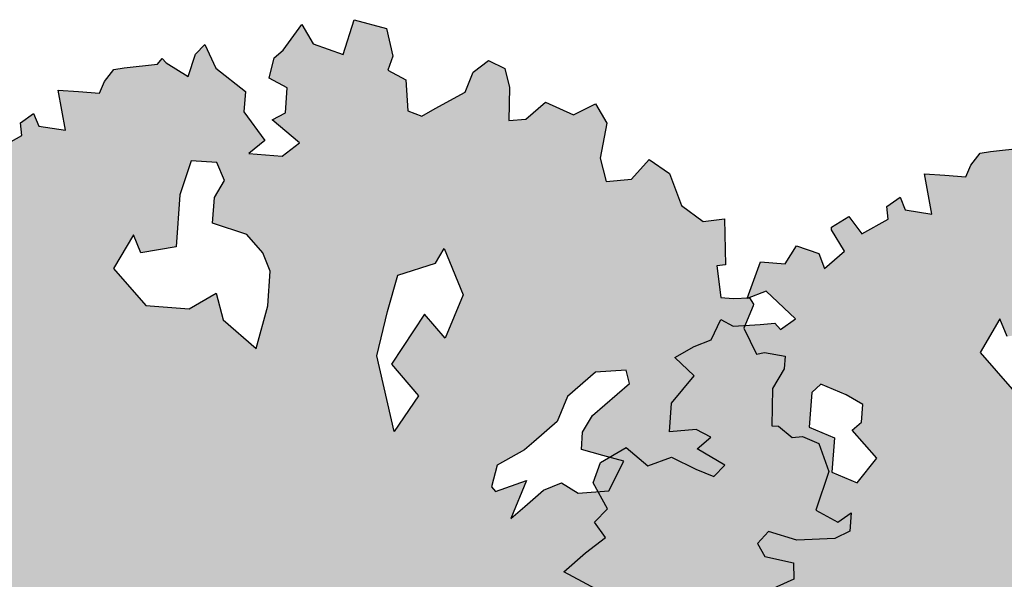
# Model space of a CAD drawing. Units: millimetres. Extents: x 546767 to 1094695, y 6583276 to 13167346.
# Drawn here: x 547433 to 547440, y 6583358 to 6583361 of the extents above; entities that cross this region are included whole.
import ezdxf

# ---------------------------------------------------------------- set-up
doc = ezdxf.new("R2010")
doc.units = ezdxf.units.MM
doc.header["$LTSCALE"] = 0.5
doc.layers.add('PListutavpuu', color=98, linetype='Continuous', lineweight=0)

# ---------------------------------------------------------------- blocks, each defined once
blk = doc.blocks.new('PUU')
at = {"layer": 'PListutavpuu'}
h = blk.add_hatch(color=62, dxfattribs=at)
h.dxf.hatch_style = 1
h.paths.add_polyline_path([(547089.8624, 6583736.1135), (547089.7233, 6583736.0959), (547089.5811, 6583736.2006), (547089.5015, 6583736.411), (547089.3702, 6583736.5031), (547089.2546, 6583736.3735), (547089.0881, 6583736.3578), (547089.0477, 6583736.5103), (547089.0917, 6583736.7395), (547089.0181, 6583736.8668), (547088.875, 6583736.7944), (547088.6919, 6583736.8783), (547088.5618, 6583736.7655), (547088.4509, 6583736.7577), (547088.4545, 6583736.974), (547088.424, 6583737.0983), (547088.3173, 6583737.1492), (547088.2174, 6583737.0736), (547088.1648, 6583736.9435), (547087.968, 6583736.8355), (547087.8818, 6583736.7865), (547087.7897, 6583736.8207), (547087.7765, 6583737.0224), (547087.6589, 6583737.0859), (547087.6931, 6583737.178), (547087.6508, 6583737.3582), (547087.4383, 6583737.4167), (547087.3669, 6583737.1895), (547087.171, 6583737.2586), (547087.0973, 6583737.3859), (547086.975, 6583737.2175), (547086.9162, 6583737.1665), (547086.8832, 6583737.035), (547087.0008, 6583736.9715), (547086.989, 6583736.807), (547086.9031, 6583736.7619), (547087.0814, 6583736.6114), (547086.9689, 6583736.5249), (547086.7494, 6583736.5406), (547086.8541, 6583736.6276), (547086.7178, 6583736.8145), (547086.7273, 6583736.9477), (547086.5333, 6583737.0994), (547086.4616, 6583737.2541), (547086.402, 6583737.1915), (547086.3522, 6583737.0454), (547086.2088, 6583737.1344), (547086.1833, 6583737.1638), (547086.1531, 6583737.1265), (547085.9348, 6583737.1027), (547085.867, 6583737.0918), (547085.8063, 6583737.0135), (547085.7732, 6583736.9371), (547085.6361, 6583736.9469), (547085.5028, 6583736.9564), (547085.551, 6583736.6931), (547085.3757, 6583736.7213), (547085.3421, 6583736.8025), (547085.2551, 6583736.7418), (547085.2649, 6583736.6584), (547085.0927, 6583736.5644), (547085.0062, 6583736.6769), (547084.8948, 6583736.6061), (547084.8937, 6583736.5904), (547084.9782, 6583736.4505), (547084.8481, 6583736.3377), (547084.8117, 6583736.4348), (547084.6655, 6583736.4846), (547084.5902, 6583736.3679), (547084.4295, 6583736.3794), (547084.3417, 6583736.1416), (547084.4671, 6583736.1877), (547084.6591, 6583736.0086), (547084.5595, 6583735.937), (547084.5231, 6583735.979), (547084.4279, 6583735.97), (547084.2498, 6583735.9591), (547084.1703, 6583736.0042), (547084.1057, 6583735.871), (547083.9962, 6583735.8276), (547083.8689, 6583735.754), (547083.9943, 6583735.6348), (547083.8476, 6583735.4563), (547083.8342, 6583735.2682), (547084.0086, 6583735.2833), (547084.1035, 6583735.2332), (547084.0153, 6583735.1568), (547084.1967, 6583735.0494), (547084.1245, 6583734.9758), (547084.0058, 6583735.0236), (547083.8459, 6583735.102), (547083.6922, 6583735.046), (547083.5512, 6583735.1664), (547083.3826, 6583735.0681), (547083.3336, 6583734.9338), (547083.428, 6583734.7656), (547083.3429, 6583734.6772), (547083.4146, 6583734.5776), (547083.2852, 6583734.4766), (547083.1425, 6583734.3529), (547083.4157, 6583734.2074), (547083.5411, 6583734.2536), (547083.6273, 6583734.3025), (547083.7276, 6583734.1615), (547083.8911, 6583734.1892), (547084.0352, 6583734.112), (547083.9459, 6583734.0199), (547083.809, 6583733.9785), (547083.6472, 6583734.0294), (547083.561, 6583733.9253), (547083.4818, 6583733.9743), (547083.2925, 6583733.972), (547083.1075, 6583733.8632), (547083.2441, 6583733.5148), (547083.2962, 6583733.4717), (547083.395, 6583733.5316), (547083.3743, 6583733.6276), (547083.4801, 6583733.5649), (547083.4667, 6583733.3769), (547083.5995, 6583733.2927), (547083.6411, 6583733.3368), (547083.6627, 6583733.2526), (547083.5995, 6583733.2927), (547083.509, 6583733.1966), (547083.3808, 6583733.1113), (547083.4113, 6583732.9871), (547083.2839, 6583732.9135), (547083.2596, 6583732.7931), (547083.336, 6583732.705), (547083.4133, 6583732.8491), (547083.5779, 6583732.8373), (547083.5821, 6583732.7307), (547083.4555, 6583732.6689), (547083.5331, 6583732.5964), (547083.401, 6583732.4562), (547083.303, 6583732.4081), (547083.3397, 6583732.2047), (547083.4393, 6583732.2212), (547083.4306, 6583732.3202), (547083.6168, 6583732.2242), (547083.5885, 6583732.0491), (547083.518, 6583731.999), (547083.574, 6583731.8453), (547083.6748, 6583731.9327), (547083.8492, 6583731.8926), (547083.721, 6583731.8073), (547083.7722, 6583731.7524), (547083.7644, 6583731.6428), (547083.7577, 6583731.5487), (547083.8545, 6583731.5812), (547083.936, 6583731.5636), (547083.8685, 6583731.3912), (547083.9332, 6583731.359), (547084.0606, 6583731.4326), (547084.1359, 6583731.3288), (547084.3122, 6583731.5367), (547084.366, 6583731.6825), (547084.5129, 6583731.6444), (547084.5121, 6583731.4673), (547084.3142, 6583731.3436), (547084.2185, 6583731.1614), (547084.3498, 6583731.0694), (547084.2462, 6583730.998), (547084.3061, 6583730.8441), (547084.3892, 6583730.9051), (547084.5166, 6583730.7582), (547084.5345, 6583730.6231), (547084.7548, 6583730.6743), (547084.6342, 6583730.8601), (547084.8301, 6583730.9563), (547085.0317, 6583731.1309), (547084.9443, 6583731.2317), (547085.1109, 6583731.3025), (547085.2148, 6583731.2124), (547085.2861, 6583731.4396), (547085.4673, 6583731.4936), (547085.3469, 6583731.3526), (547085.3225, 6583731.1771), (547085.2375, 6583730.9784), (547085.079, 6583730.8559), (547084.99, 6583730.7126), (547085.0947, 6583730.6894), (547085.1605, 6583730.6177), (547085.0804, 6583730.4896), (547085.0992, 6583730.3662), (547085.062, 6583730.231), (547085.1278, 6583730.1594), (547085.2873, 6583730.1322), (547085.2403, 6583730.2458), (547085.3528, 6583730.2772), (547085.4477, 6583730.4476), (547085.6232, 6583730.4784), (547085.686, 6583730.3636), (547085.5832, 6583730.304), (547085.6762, 6583730.2265), (547085.6518, 6583730.1062), (547085.6569, 6583729.9562), (547085.7747, 6583729.8966), (547085.9598, 6583730.0055), (547085.8825, 6583730.1279), (547085.8665, 6583730.0791), (547085.8713, 6583730.1457), (547085.8825, 6583730.1279), (547085.9572, 6583730.3561), (547086.0877, 6583730.3074), (547086.1879, 6583730.1664), (547086.0586, 6583730.0653), (547086.2134, 6583729.9716), (547086.2204, 6583729.849), (547086.3184, 6583729.7318), (547086.4183, 6583729.8073), (547086.3858, 6583729.9042), (547086.4869, 6583729.9954), (547086.6501, 6583730.1845), (547086.7041, 6583730.0035), (547086.628, 6583729.8751), (547086.7593, 6583729.783), (547086.8886, 6583729.884), (547086.8362, 6583730.1437), (547086.9283, 6583730.2749), (547087.0568, 6583730.1437), (547087.2019, 6583730.0782), (547087.2167, 6583729.9), (547087.2845, 6583729.7455), (547087.4521, 6583729.7768), (547087.4412, 6583729.8445), (547087.5711, 6583730.1188), (547087.526, 6583730.2598), (547087.6257, 6583730.4968), (547087.769, 6583730.2425), (547087.7847, 6583730.076), (547087.7458, 6583729.9173), (547087.8673, 6583729.9086), (547087.9955, 6583729.994), (547087.8964, 6583730.0955), (547087.9874, 6583730.2662), (547087.9039, 6583730.4218), (547087.8793, 6583730.6283), (547088.1055, 6583730.7618), (547088.0067, 6583730.5366), (547088.1226, 6583730.4495), (547088.2362, 6583730.3312), (547088.2483, 6583730.1137), (547088.2875, 6583730.0558), (547088.4176, 6583730.1686), (547088.5212, 6583730.2951), (547088.4722, 6583730.3812), (547088.3958, 6583730.4694), (547088.4828, 6583730.5301), (547088.5447, 6583730.4588), (547088.5937, 6583730.3726), (547088.676, 6583730.3667), (547088.8104, 6583730.3729), (547088.7787, 6583730.4814), (547088.8602, 6583730.4638), (547088.9327, 6583730.3759), (547089.0335, 6583730.4081), (547089.1855, 6583730.4406), (547089.1052, 6583730.4739), (547089.0735, 6583730.5824), (547088.9089, 6583730.5942), (547089.0265, 6583730.6961), (547088.9207, 6583730.7587), (547089.0735, 6583730.8029), (547089.195, 6583730.7943), (547089.242, 6583730.6807), (547089.3451, 6583730.5788), (547089.4685, 6583730.5975), (547089.4498, 6583730.721), (547089.4036, 6583730.8463), (547089.5004, 6583730.8788), (547089.3946, 6583730.9415), (547089.5012, 6583731.0559), (547089.618, 6583730.9806), (547089.7347, 6583730.9054), (547089.7414, 6583730.9994), (547089.8226, 6583731.033), (547089.7314, 6583731.0789), (547089.646, 6583731.207), (547089.7627, 6583731.2971), (547089.6566, 6583731.3559), (547089.6362, 6583731.4558), (547089.7722, 6583731.4303), (547089.878, 6583731.4228), (547089.9858, 6583731.3875), (547090.1014, 6583731.4619), (547089.9995, 6583731.5795), (547090.0071, 6583731.6852), (547090.1121, 6583731.6108), (547090.2355, 6583731.6296), (547090.2109, 6583731.6707), (547090.2333, 6583731.8187), (547090.1274, 6583731.8263), (547089.9922, 6583731.8635), (547090.0157, 6583731.9721), (547090.2165, 6583731.9695), (547090.1487, 6583732.124), (547090.2792, 6583732.0753), (547090.4026, 6583732.0941), (547090.3976, 6583732.1889), (547090.3141, 6583732.3445), (547090.3024, 6583732.4005), (547090.411, 6583732.377), (547090.5227, 6583732.4517), (547090.4776, 6583732.5376), (547090.4824, 6583732.6042), (547090.551, 6583732.6269), (547090.5076, 6583732.7914), (547090.3947, 6583732.9215), (547090.3995, 6583732.9881), (547090.5112, 6583733.0077), (547090.6052, 6583733.001), (547090.6915, 6583733.1051), (547090.6346, 6583733.247), (547090.4787, 6583733.325), (547090.496, 6583733.4025), (547090.3365, 6583733.4297), (547090.1817, 6583733.3581), (547090.0644, 6583733.2601), (547089.7055, 6583733.3645), (547089.7945, 6583733.4526), (547090.1374, 6583733.6762), (547090.3166, 6583733.7579), (547090.3124, 6583733.8645), (547090.1262, 6583733.9054), (547090.0772, 6583733.9916), (547090.1497, 6583734.0691), (547090.3348, 6583734.0126), (547090.5836, 6583734.0224), (547090.6816, 6583734.0705), (547090.6903, 6583734.1919), (547090.6032, 6583734.1312), (547090.4591, 6583734.2084), (547090.5441, 6583734.4623), (547090.4783, 6583734.6441), (547090.3714, 6583734.6912), (547090.3039, 6583734.6842), (547090.2146, 6583734.7575), (547090.1715, 6583734.7606), (547090.1771, 6583735.0043), (547090.2532, 6583735.1327), (547090.2591, 6583735.215), (547090.1231, 6583735.2405), (547090.071, 6583735.2284), (547089.9887, 6583735.3997), (547090.0503, 6583735.5449), (547090.0511, 6583735.5567), (547090.0265, 6583735.5978), (547089.9198, 6583735.5936), (547089.8375, 6583735.5995), (547089.8129, 6583735.806), (547089.8686, 6583735.8138)])
h.paths.add_polyline_path([(547085.9947, 6583736.0086), (547086.043, 6583735.8917), (547086.2753, 6583735.9318), (547086.2995, 6583736.2703), (547086.3722, 6583736.4946), (547086.5415, 6583736.4825), (547086.5898, 6583736.3656), (547086.5252, 6583736.2542), (547086.5131, 6583736.085), (547086.7373, 6583736.0122), (547086.8421, 6583735.8913), (547086.8903, 6583735.7719), (547086.8742, 6583735.5462), (547086.7974, 6583735.2656), (547086.5814, 6583735.4537), (547086.5371, 6583735.627), (547086.3598, 6583735.5263), (547086.0751, 6583735.5466), (547085.8655, 6583735.7884)], flags=16)
h.paths.add_polyline_path([(547085.0987, 6583735.4462), (547085.0905, 6583735.3308), (547085.03, 6583735.2784), (547085.1897, 6583735.0968), (547085.0622, 6583734.9358), (547084.897, 6583735.0043), (547084.9131, 6583735.23), (547084.7479, 6583735.2985), (547084.7642, 6583735.5268), (547084.8246, 6583735.5792), (547084.9899, 6583735.5107)], flags=16)
h.paths.add_polyline_path([(547087.6579, 6583735.5073), (547087.7239, 6583735.7449), (547087.9719, 6583735.8252), (547088.0276, 6583735.9191), (547088.1529, 6583735.6163), (547088.0348, 6583735.3335), (547087.899, 6583735.4901), (547087.6823, 6583735.1628), (547087.8609, 6583734.9567), (547087.6999, 6583734.7233), (547087.5883, 6583735.2184)], flags=16)
h.paths.add_polyline_path([(547085.1064, 6583733.7495), (547085.1969, 6583733.6451), (547085.2389, 6583733.5467), (547084.9918, 6583733.5154), (547084.782, 6583733.2855), (547085.0126, 6583733.1221), (547084.8553, 6583732.94), (547084.7228, 6583733.1428), (547084.5871, 6583733.2994), (547084.3878, 6583733.2157), (547084.2381, 6583733.1774), (547084.266, 6583733.5672), (547084.5592, 6583733.5953), (547084.6182, 6583733.7354), (547084.8584, 6583733.6693)], flags=16)
h.paths.add_polyline_path([(547088.3753, 6583734.5022), (547088.5538, 6583734.6025), (547088.6141, 6583734.6547), (547088.7675, 6583734.7877), (547088.8358, 6583734.9523), (547089.0184, 6583735.1106), (547089.218, 6583735.1237), (547089.2411, 6583735.0382), (547088.9982, 6583734.8277), (547088.9322, 6583734.7194), (547088.9258, 6583734.605), (547089.0652, 6583734.5659), (547089.2029, 6583734.5288), (547089.1052, 6583734.3352), (547088.9037, 6583734.3205), (547088.7954, 6583734.3865), (547088.6771, 6583734.3385), (547088.5547, 6583734.2324), (547088.4634, 6583734.1532), (547088.5669, 6583734.4028), (547088.3632, 6583734.3317), (547088.3379, 6583734.3609)], flags=16)
h.paths.add_polyline_path([(547085.9473, 6583732.313), (547086.0241, 6583732.2689), (547086.0012, 6583731.9483), (547086.031, 6583731.825), (547086.1074, 6583731.7397), (547086.2336, 6583731.8106), (547086.3573, 6583731.8816), (547086.4251, 6583731.6757), (547086.293, 6583731.5228), (547086.1697, 6583731.4929), (547086.1201, 6583731.3753), (547086.1085, 6583731.2137), (547086.0999, 6583731.0932), (547085.9966, 6583731.3429), (547085.9028, 6583731.1485), (547085.8643, 6583731.1513), (547085.7909, 6583731.2777), (547085.8462, 6583731.4748), (547085.8519, 6583731.5543), (547085.8663, 6583731.7569), (547085.7982, 6583731.9216), (547085.8154, 6583732.1626)], flags=16)
h.paths.add_polyline_path([(547088.6336, 6583733.2915), (547088.9979, 6583733.3041), (547089.1624, 6583733.3336), (547089.3509, 6583733.1577), (547089.3339, 6583732.9192), (547089.2458, 6583732.8044), (547089.087, 6583732.8544), (547089.0661, 6583733.1394), (547088.8985, 6583733.0302), (547088.6163, 6583733.0504)], flags=16)
at = {"layer": 'PListutavpuu', "lineweight": 25}
for p, q in [((547086.975, 6583737.2175), (547087.0973, 6583737.3859)), ((547087.0973, 6583737.3859), (547087.171, 6583737.2586)), ((547087.3669, 6583737.1895), (547087.4383, 6583737.4167)), ((547087.4383, 6583737.4167), (547087.6508, 6583737.3582)), ((547087.6508, 6583737.3582), (547087.6931, 6583737.178)), ((547086.402, 6583737.1915), (547086.4616, 6583737.2541)), ((547086.4616, 6583737.2541), (547086.5333, 6583737.0994)), ((547087.171, 6583737.2586), (547087.3669, 6583737.1895)), ((547086.3522, 6583737.0454), (547086.402, 6583737.1915)), ((547086.9162, 6583737.1665), (547086.975, 6583737.2175)), ((547085.9348, 6583737.1027), (547086.1531, 6583737.1265)), ((547086.1531, 6583737.1265), (547086.1833, 6583737.1638)), ((547086.1833, 6583737.1638), (547086.2088, 6583737.1344)), ((547086.2088, 6583737.1344), (547086.3522, 6583737.0454)), ((547086.8832, 6583737.035), (547086.9162, 6583737.1665)), ((547087.6931, 6583737.178), (547087.6589, 6583737.0859)), ((547088.2174, 6583737.0736), (547088.3173, 6583737.1492)), ((547088.3173, 6583737.1492), (547088.424, 6583737.0983)), ((547085.8063, 6583737.0135), (547085.867, 6583737.0918)), ((547085.867, 6583737.0918), (547085.9348, 6583737.1027)), ((547086.5333, 6583737.0994), (547086.7273, 6583736.9477)), ((547087.6589, 6583737.0859), (547087.7765, 6583737.0224)), ((547088.1648, 6583736.9435), (547088.2174, 6583737.0736)), ((547088.424, 6583737.0983), (547088.4545, 6583736.974)), ((547085.7732, 6583736.9371), (547085.8063, 6583737.0135)), ((547087.0008, 6583736.9715), (547086.8832, 6583737.035)), ((547087.7765, 6583737.0224), (547087.7897, 6583736.8207)), ((547085.551, 6583736.6931), (547085.5028, 6583736.9564)), ((547085.5028, 6583736.9564), (547085.6361, 6583736.9469)), ((547085.6361, 6583736.9469), (547085.7732, 6583736.9371)), ((547086.7273, 6583736.9477), (547086.7178, 6583736.8145)), ((547086.989, 6583736.807), (547087.0008, 6583736.9715)), ((547087.968, 6583736.8355), (547088.1648, 6583736.9435)), ((547088.4545, 6583736.974), (547088.4509, 6583736.7577)), ((547088.5618, 6583736.7655), (547088.6919, 6583736.8783)), ((547088.6919, 6583736.8783), (547088.875, 6583736.7944)), ((547088.875, 6583736.7944), (547089.0181, 6583736.8668)), ((547089.0181, 6583736.8668), (547089.0917, 6583736.7395)), ((547085.2551, 6583736.7418), (547085.3421, 6583736.8025)), ((547085.3421, 6583736.8025), (547085.3757, 6583736.7213)), ((547086.7178, 6583736.8145), (547086.8541, 6583736.6276)), ((547086.9031, 6583736.7619), (547086.989, 6583736.807)), ((547087.7897, 6583736.8207), (547087.8818, 6583736.7865)), ((547087.8818, 6583736.7865), (547087.968, 6583736.8355)), ((547085.2649, 6583736.6584), (547085.2551, 6583736.7418)), ((547087.0814, 6583736.6114), (547086.9031, 6583736.7619)), ((547088.4509, 6583736.7577), (547088.5618, 6583736.7655)), ((547089.0917, 6583736.7395), (547089.0477, 6583736.5103)), ((547085.3757, 6583736.7213), (547085.551, 6583736.6931)), ((547085.0927, 6583736.5644), (547085.2649, 6583736.6584)), ((547086.8541, 6583736.6276), (547086.7494, 6583736.5406)), ((547086.9689, 6583736.5249), (547087.0814, 6583736.6114)), ((547086.7494, 6583736.5406), (547086.9689, 6583736.5249)), ((547086.3722, 6583736.4946), (547086.2995, 6583736.2703)), ((547086.5415, 6583736.4825), (547086.3722, 6583736.4946)), ((547086.5898, 6583736.3656), (547086.5415, 6583736.4825)), ((547089.0477, 6583736.5103), (547089.0881, 6583736.3578)), ((547089.2546, 6583736.3735), (547089.3702, 6583736.5031)), ((547089.3702, 6583736.5031), (547089.5015, 6583736.411)), ((547089.5015, 6583736.411), (547089.5811, 6583736.2006)), ((547086.5252, 6583736.2542), (547086.5898, 6583736.3656)), ((547089.0881, 6583736.3578), (547089.2546, 6583736.3735)), ((547086.2995, 6583736.2703), (547086.2753, 6583735.9318)), ((547086.5131, 6583736.085), (547086.5252, 6583736.2542)), ((547089.5811, 6583736.2006), (547089.7233, 6583736.0959)), ((547086.7373, 6583736.0122), (547086.5131, 6583736.085)), ((547089.7233, 6583736.0959), (547089.8624, 6583736.1135)), ((547089.8624, 6583736.1135), (547089.8686, 6583735.8138)), ((547085.9947, 6583736.0086), (547085.8655, 6583735.7884)), ((547086.043, 6583735.8917), (547085.9947, 6583736.0086)), ((547086.8421, 6583735.8913), (547086.7373, 6583736.0122)), ((547086.2753, 6583735.9318), (547086.043, 6583735.8917)), ((547086.8903, 6583735.7719), (547086.8421, 6583735.8913)), ((547087.9719, 6583735.8252), (547088.0276, 6583735.9191)), ((547088.0276, 6583735.9191), (547088.1529, 6583735.6163)), ((547085.8655, 6583735.7884), (547086.0751, 6583735.5466)), ((547086.8742, 6583735.5462), (547086.8903, 6583735.7719)), ((547087.7239, 6583735.7449), (547087.9719, 6583735.8252)), ((547089.8686, 6583735.8138), (547089.8129, 6583735.806)), ((547089.8129, 6583735.806), (547089.8375, 6583735.5995)), ((547087.6579, 6583735.5073), (547087.7239, 6583735.7449)), ((547086.3598, 6583735.5263), (547086.5371, 6583735.627)), ((547086.5371, 6583735.627), (547086.5814, 6583735.4537)), ((547088.1529, 6583735.6163), (547088.0348, 6583735.3335)), ((547089.8375, 6583735.5995), (547089.9198, 6583735.5936)), ((547089.9198, 6583735.5936), (547090.0265, 6583735.5978)), ((547090.0265, 6583735.5978), (547090.0511, 6583735.5567)), ((547086.0751, 6583735.5466), (547086.3598, 6583735.5263)), ((547086.7974, 6583735.2656), (547086.8742, 6583735.5462)), ((547087.5883, 6583735.2184), (547087.6579, 6583735.5073)), ((547090.0503, 6583735.5449), (547089.9887, 6583735.3997)), ((547090.0511, 6583735.5567), (547090.0503, 6583735.5449)), ((547086.5814, 6583735.4537), (547086.7974, 6583735.2656)), ((547087.899, 6583735.4901), (547087.6823, 6583735.1628)), ((547088.0348, 6583735.3335), (547087.899, 6583735.4901)), ((547089.9887, 6583735.3997), (547090.071, 6583735.2284)), ((547087.6999, 6583734.7233), (547087.5883, 6583735.2184)), ((547090.071, 6583735.2284), (547090.1231, 6583735.2405)), ((547090.1231, 6583735.2405), (547090.2591, 6583735.215)), ((547090.2591, 6583735.215), (547090.2532, 6583735.1327)), ((547087.6823, 6583735.1628), (547087.8609, 6583734.9567)), ((547089.218, 6583735.1237), (547089.0184, 6583735.1106)), ((547089.2411, 6583735.0382), (547089.218, 6583735.1237)), ((547090.2532, 6583735.1327), (547090.1771, 6583735.0043)), ((547089.0184, 6583735.1106), (547088.8358, 6583734.9523)), ((547088.9982, 6583734.8277), (547089.2411, 6583735.0382)), ((547090.1771, 6583735.0043), (547090.1715, 6583734.7606)), ((547087.8609, 6583734.9567), (547087.6999, 6583734.7233)), ((547088.8358, 6583734.9523), (547088.7675, 6583734.7877)), ((547088.9322, 6583734.7194), (547088.9982, 6583734.8277)), ((547088.7675, 6583734.7877), (547088.6141, 6583734.6547)), ((547090.1715, 6583734.7606), (547090.2146, 6583734.7575)), ((547090.2146, 6583734.7575), (547090.3039, 6583734.6842)), ((547088.9258, 6583734.605), (547088.9322, 6583734.7194)), ((547090.3039, 6583734.6842), (547090.3714, 6583734.6912)), ((547090.3714, 6583734.6912), (547090.4783, 6583734.6441)), ((547088.5538, 6583734.6025), (547088.3753, 6583734.5022)), ((547088.6141, 6583734.6547), (547088.5538, 6583734.6025)), ((547089.0652, 6583734.5659), (547088.9258, 6583734.605)), ((547090.4783, 6583734.6441), (547090.5441, 6583734.4623)), ((547089.2029, 6583734.5288), (547089.0652, 6583734.5659)), ((547088.3753, 6583734.5022), (547088.3379, 6583734.3609)), ((547089.1052, 6583734.3352), (547089.2029, 6583734.5288)), ((547090.5441, 6583734.4623), (547090.4591, 6583734.2084)), ((547088.3379, 6583734.3609), (547088.3632, 6583734.3317)), ((547088.3632, 6583734.3317), (547088.5669, 6583734.4028)), ((547088.5669, 6583734.4028), (547088.4634, 6583734.1532)), ((547088.6771, 6583734.3385), (547088.7954, 6583734.3865)), ((547088.7954, 6583734.3865), (547088.9037, 6583734.3205)), ((547088.5547, 6583734.2324), (547088.6771, 6583734.3385)), ((547088.9037, 6583734.3205), (547089.1052, 6583734.3352)), ((547088.4634, 6583734.1532), (547088.5547, 6583734.2324)), ((547090.4591, 6583734.2084), (547090.6032, 6583734.1312)), ((547090.6032, 6583734.1312), (547090.6903, 6583734.1919)), ((547090.6903, 6583734.1919), (547090.6816, 6583734.0705)), ((547090.1497, 6583734.0691), (547090.0772, 6583733.9916)), ((547090.3348, 6583734.0126), (547090.1497, 6583734.0691)), ((547090.5836, 6583734.0224), (547090.3348, 6583734.0126)), ((547090.6816, 6583734.0705), (547090.5836, 6583734.0224)), ((547090.0772, 6583733.9916), (547090.1262, 6583733.9054)), ((547090.1262, 6583733.9054), (547090.3124, 6583733.8645)), ((547090.3124, 6583733.8645), (547090.3166, 6583733.7579)), ((547090.3166, 6583733.7579), (547090.1374, 6583733.6762))]:
    blk.add_line(p, q, dxfattribs=at)
blk = doc.blocks.new('PUU1')
at = {"layer": 'PListutavpuu'}
h = blk.add_hatch(color=256, dxfattribs=at)
h.dxf.hatch_style = 1
h.paths.add_polyline_path([(547066.7937, 6583747.0949), (547066.6546, 6583747.0773), (547066.5124, 6583747.182), (547066.4328, 6583747.3924), (547066.3015, 6583747.4845), (547066.1859, 6583747.3549), (547066.0194, 6583747.3392), (547065.979, 6583747.4917), (547066.023, 6583747.7209), (547065.9494, 6583747.8482), (547065.8063, 6583747.7758), (547065.6232, 6583747.8597), (547065.4931, 6583747.747), (547065.3822, 6583747.7391), (547065.3858, 6583747.9554), (547065.3553, 6583748.0797), (547065.2486, 6583748.1306), (547065.1487, 6583748.055), (547065.0961, 6583747.9249), (547064.8993, 6583747.8169), (547064.8131, 6583747.7679), (547064.721, 6583747.8021), (547064.7078, 6583748.0038), (547064.5902, 6583748.0674), (547064.6244, 6583748.1594), (547064.5821, 6583748.3396), (547064.3696, 6583748.3981), (547064.2982, 6583748.1709), (547064.1023, 6583748.24), (547064.0286, 6583748.3673), (547063.9063, 6583748.1989), (547063.8475, 6583748.148), (547063.8145, 6583748.0164), (547063.9321, 6583747.9529), (547063.9203, 6583747.7884), (547063.8344, 6583747.7433), (547064.0127, 6583747.5928), (547063.9002, 6583747.5063), (547063.6807, 6583747.522), (547063.7854, 6583747.609), (547063.6491, 6583747.7959), (547063.6586, 6583747.9291), (547063.4646, 6583748.0808), (547063.3929, 6583748.2355), (547063.3333, 6583748.1729), (547063.2835, 6583748.0268), (547063.1401, 6583748.1158), (547063.1146, 6583748.1452), (547063.0844, 6583748.1079), (547062.8661, 6583748.0842), (547062.7983, 6583748.0733), (547062.7376, 6583747.9949), (547062.7045, 6583747.9185), (547062.5674, 6583747.9283), (547062.4341, 6583747.9378), (547062.4823, 6583747.6745), (547062.307, 6583747.7028), (547062.2734, 6583747.7839), (547062.1864, 6583747.7232), (547062.1962, 6583747.6398), (547062.024, 6583747.5458), (547061.9375, 6583747.6583), (547061.8261, 6583747.5875), (547061.825, 6583747.5718), (547061.9095, 6583747.4319), (547061.7794, 6583747.3191), (547061.743, 6583747.4162), (547061.5968, 6583747.466), (547061.5215, 6583747.3493), (547061.3608, 6583747.3608), (547061.273, 6583747.123), (547061.3984, 6583747.1691), (547061.5904, 6583746.99), (547061.4908, 6583746.9184), (547061.4544, 6583746.9604), (547061.3592, 6583746.9514), (547061.1811, 6583746.9405), (547061.1016, 6583746.9856), (547061.037, 6583746.8524), (547060.9275, 6583746.809), (547060.8002, 6583746.7354), (547060.9256, 6583746.6162), (547060.7789, 6583746.4377), (547060.7655, 6583746.2496), (547060.9399, 6583746.2647), (547061.0348, 6583746.2146), (547060.9466, 6583746.1383), (547061.128, 6583746.0308), (547061.0558, 6583745.9572), (547060.9371, 6583746.0051), (547060.7772, 6583746.0834), (547060.6235, 6583746.0274), (547060.4825, 6583746.1478), (547060.3139, 6583746.0496), (547060.2649, 6583745.9152), (547060.3593, 6583745.7471), (547060.2742, 6583745.6586), (547060.3459, 6583745.559), (547060.2165, 6583745.458), (547060.0738, 6583745.3343), (547060.347, 6583745.1888), (547060.4724, 6583745.235), (547060.5586, 6583745.2839), (547060.6589, 6583745.1429), (547060.8224, 6583745.1706), (547060.9665, 6583745.0934), (547060.8772, 6583745.0013), (547060.7403, 6583744.9599), (547060.5785, 6583745.0108), (547060.4923, 6583744.9067), (547060.4131, 6583744.9557), (547060.2238, 6583744.9535), (547060.0388, 6583744.8446), (547060.1754, 6583744.4962), (547060.2275, 6583744.4531), (547060.3263, 6583744.513), (547060.3056, 6583744.609), (547060.4114, 6583744.5463), (547060.398, 6583744.3583), (547060.5308, 6583744.2741), (547060.5724, 6583744.3182), (547060.594, 6583744.234), (547060.5308, 6583744.2741), (547060.4403, 6583744.1781), (547060.3121, 6583744.0927), (547060.3426, 6583743.9685), (547060.2152, 6583743.8949), (547060.1909, 6583743.7745), (547060.2673, 6583743.6864), (547060.3446, 6583743.8305), (547060.5092, 6583743.8188), (547060.5134, 6583743.7121), (547060.3868, 6583743.6503), (547060.4644, 6583743.5778), (547060.3323, 6583743.4376), (547060.2343, 6583743.3895), (547060.271, 6583743.1861), (547060.3706, 6583743.2026), (547060.3619, 6583743.3016), (547060.5481, 6583743.2057), (547060.5198, 6583743.0305), (547060.4493, 6583742.9804), (547060.5053, 6583742.8268), (547060.6061, 6583742.9141), (547060.7805, 6583742.8741), (547060.6523, 6583742.7887), (547060.7035, 6583742.7339), (547060.6957, 6583742.6242), (547060.689, 6583742.5301), (547060.7858, 6583742.5626), (547060.8673, 6583742.545), (547060.7998, 6583742.3726), (547060.8645, 6583742.3404), (547060.9919, 6583742.414), (547061.0672, 6583742.3102), (547061.2435, 6583742.5181), (547061.2973, 6583742.6639), (547061.4442, 6583742.6258), (547061.4434, 6583742.4487), (547061.2455, 6583742.325), (547061.1498, 6583742.1429), (547061.2811, 6583742.0508), (547061.1775, 6583741.9794), (547061.2374, 6583741.8255), (547061.3205, 6583741.8865), (547061.4479, 6583741.7396), (547061.4658, 6583741.6045), (547061.6862, 6583741.6557), (547061.5655, 6583741.8415), (547061.7614, 6583741.9377), (547061.963, 6583742.1124), (547061.8756, 6583742.2131), (547062.0422, 6583742.2839), (547062.1461, 6583742.1938), (547062.2174, 6583742.421), (547062.3986, 6583742.475), (547062.2782, 6583742.334), (547062.2538, 6583742.1585), (547062.1688, 6583741.9598), (547062.0103, 6583741.8373), (547061.9213, 6583741.694), (547062.026, 6583741.6708), (547062.0918, 6583741.5991), (547062.0117, 6583741.471), (547062.0305, 6583741.3476), (547061.9933, 6583741.2124), (547062.0591, 6583741.1408), (547062.2186, 6583741.1136), (547062.1716, 6583741.2273), (547062.2841, 6583741.2586), (547062.379, 6583741.429), (547062.5545, 6583741.4598), (547062.6173, 6583741.3451), (547062.5145, 6583741.2855), (547062.6075, 6583741.2079), (547062.5831, 6583741.0876), (547062.5882, 6583740.9376), (547062.706, 6583740.878), (547062.8911, 6583740.9869), (547062.8138, 6583741.1093), (547062.7978, 6583741.0605), (547062.8026, 6583741.1271), (547062.8138, 6583741.1093), (547062.8885, 6583741.3375), (547063.019, 6583741.2888), (547063.1192, 6583741.1478), (547062.9899, 6583741.0468), (547063.1447, 6583740.953), (547063.1517, 6583740.8304), (547063.2497, 6583740.7132), (547063.3496, 6583740.7888), (547063.3171, 6583740.8856), (547063.4182, 6583740.9768), (547063.5814, 6583741.166), (547063.6354, 6583740.9849), (547063.5593, 6583740.8565), (547063.6906, 6583740.7644), (547063.8199, 6583740.8654), (547063.7675, 6583741.1251), (547063.8596, 6583741.2563), (547063.9881, 6583741.1251), (547064.1332, 6583741.0596), (547064.148, 6583740.8814), (547064.2158, 6583740.7269), (547064.3834, 6583740.7582), (547064.3725, 6583740.826), (547064.5024, 6583741.1002), (547064.4573, 6583741.2412), (547064.557, 6583741.4782), (547064.7003, 6583741.2239), (547064.716, 6583741.0574), (547064.6771, 6583740.8987), (547064.7986, 6583740.89), (547064.9268, 6583740.9754), (547064.8277, 6583741.077), (547064.9187, 6583741.2477), (547064.8352, 6583741.4032), (547064.8106, 6583741.6098), (547065.0368, 6583741.7432), (547064.938, 6583741.518), (547065.0539, 6583741.4309), (547065.1675, 6583741.3126), (547065.1796, 6583741.0951), (547065.2188, 6583741.0372), (547065.3489, 6583741.15), (547065.4525, 6583741.2765), (547065.4035, 6583741.3627), (547065.3271, 6583741.4508), (547065.4141, 6583741.5115), (547065.476, 6583741.4402), (547065.525, 6583741.354), (547065.6073, 6583741.3481), (547065.7417, 6583741.3543), (547065.71, 6583741.4628), (547065.7915, 6583741.4452), (547065.864, 6583741.3573), (547065.9648, 6583741.3895), (547066.1168, 6583741.422), (547066.0365, 6583741.4553), (547066.0048, 6583741.5639), (547065.8402, 6583741.5756), (547065.9578, 6583741.6775), (547065.852, 6583741.7401), (547066.0048, 6583741.7844), (547066.1263, 6583741.7757), (547066.1733, 6583741.6621), (547066.2764, 6583741.5602), (547066.3998, 6583741.579), (547066.3811, 6583741.7024), (547066.3349, 6583741.8277), (547066.4317, 6583741.8602), (547066.3259, 6583741.9229), (547066.4325, 6583742.0373), (547066.5493, 6583741.962), (547066.666, 6583741.8868), (547066.6727, 6583741.9808), (547066.7539, 6583742.0144), (547066.6627, 6583742.0603), (547066.5773, 6583742.1884), (547066.694, 6583742.2785), (547066.5879, 6583742.3373), (547066.5675, 6583742.4372), (547066.7035, 6583742.4117), (547066.8093, 6583742.4042), (547066.9171, 6583742.3689), (547067.0327, 6583742.4433), (547066.9308, 6583742.5609), (547066.9384, 6583742.6667), (547067.0434, 6583742.5922), (547067.1668, 6583742.611), (547067.1422, 6583742.6521), (547067.1646, 6583742.8001), (547067.0587, 6583742.8077), (547066.9235, 6583742.8449), (547066.947, 6583742.9535), (547067.1478, 6583742.951), (547067.08, 6583743.1054), (547067.2105, 6583743.0567), (547067.3339, 6583743.0755), (547067.3289, 6583743.1703), (547067.2454, 6583743.3259), (547067.2337, 6583743.3819), (547067.3423, 6583743.3584), (547067.454, 6583743.4331), (547067.4089, 6583743.519), (547067.4137, 6583743.5856), (547067.4823, 6583743.6083), (547067.4389, 6583743.7728), (547067.326, 6583743.9029), (547067.3308, 6583743.9695), (547067.4425, 6583743.9891), (547067.5365, 6583743.9824), (547067.6228, 6583744.0865), (547067.5659, 6583744.2284), (547067.41, 6583744.3064), (547067.4273, 6583744.384), (547067.2678, 6583744.4111), (547067.113, 6583744.3395), (547066.9957, 6583744.2415), (547066.6368, 6583744.3459), (547066.7258, 6583744.4341), (547067.0687, 6583744.6576), (547067.2479, 6583744.7393), (547067.2437, 6583744.846), (547067.0575, 6583744.8868), (547067.0085, 6583744.973), (547067.081, 6583745.0505), (547067.2661, 6583744.994), (547067.5149, 6583745.0038), (547067.6129, 6583745.0519), (547067.6216, 6583745.1734), (547067.5345, 6583745.1126), (547067.3904, 6583745.1899), (547067.4754, 6583745.4437), (547067.4096, 6583745.6256), (547067.3027, 6583745.6726), (547067.2352, 6583745.6656), (547067.1459, 6583745.7389), (547067.1028, 6583745.742), (547067.1084, 6583745.9857), (547067.1845, 6583746.1141), (547067.1904, 6583746.1964), (547067.0544, 6583746.2219), (547067.0023, 6583746.2098), (547066.92, 6583746.3811), (547066.9816, 6583746.5263), (547066.9824, 6583746.5381), (547066.9578, 6583746.5792), (547066.8511, 6583746.575), (547066.7688, 6583746.5809), (547066.7442, 6583746.7874), (547066.7999, 6583746.7952)])
h.paths.add_polyline_path([(547062.926, 6583746.99), (547062.9743, 6583746.8731), (547063.2066, 6583746.9132), (547063.2308, 6583747.2518), (547063.3035, 6583747.476), (547063.4728, 6583747.4639), (547063.5211, 6583747.347), (547063.4565, 6583747.2356), (547063.4444, 6583747.0664), (547063.6686, 6583746.9937), (547063.7734, 6583746.8728), (547063.8216, 6583746.7533), (547063.8055, 6583746.5276), (547063.7287, 6583746.247), (547063.5127, 6583746.4351), (547063.4684, 6583746.6084), (547063.2911, 6583746.5077), (547063.0064, 6583746.528), (547062.7968, 6583746.7698)], flags=16)
h.paths.add_polyline_path([(547062.03, 6583746.4276), (547062.0218, 6583746.3122), (547061.9613, 6583746.2598), (547062.121, 6583746.0783), (547061.9935, 6583745.9172), (547061.8283, 6583745.9858), (547061.8444, 6583746.2114), (547061.6792, 6583746.2799), (547061.6955, 6583746.5082), (547061.7559, 6583746.5606), (547061.9212, 6583746.4921)], flags=16)
h.paths.add_polyline_path([(547064.5892, 6583746.4887), (547064.6552, 6583746.7263), (547064.9032, 6583746.8066), (547064.9589, 6583746.9005), (547065.0842, 6583746.5977), (547064.9661, 6583746.3149), (547064.8303, 6583746.4715), (547064.6136, 6583746.1442), (547064.7922, 6583745.9381), (547064.6312, 6583745.7047), (547064.5196, 6583746.1999)], flags=16)
h.paths.add_polyline_path([(547062.0377, 6583744.7309), (547062.1282, 6583744.6265), (547062.1702, 6583744.5282), (547061.9231, 6583744.4968), (547061.7133, 6583744.2669), (547061.9439, 6583744.1035), (547061.7866, 6583743.9215), (547061.6541, 6583744.1242), (547061.5184, 6583744.2809), (547061.3191, 6583744.1971), (547061.1694, 6583744.1588), (547061.1973, 6583744.5487), (547061.4905, 6583744.5767), (547061.5495, 6583744.7168), (547061.7897, 6583744.6507)], flags=16)
h.paths.add_polyline_path([(547065.3066, 6583745.4836), (547065.4851, 6583745.5839), (547065.5454, 6583745.6361), (547065.6988, 6583745.7691), (547065.7671, 6583745.9337), (547065.9497, 6583746.092), (547066.1493, 6583746.1051), (547066.1724, 6583746.0196), (547065.9295, 6583745.8091), (547065.8635, 6583745.7008), (547065.8571, 6583745.5865), (547065.9965, 6583745.5473), (547066.1342, 6583745.5102), (547066.0365, 6583745.3166), (547065.835, 6583745.3019), (547065.7267, 6583745.3679), (547065.6084, 6583745.3199), (547065.486, 6583745.2138), (547065.3947, 6583745.1347), (547065.4982, 6583745.3843), (547065.2945, 6583745.3131), (547065.2692, 6583745.3423)], flags=16)
h.paths.add_polyline_path([(547062.8786, 6583743.2944), (547062.9554, 6583743.2503), (547062.9325, 6583742.9297), (547062.9623, 6583742.8064), (547063.0387, 6583742.7211), (547063.1649, 6583742.792), (547063.2886, 6583742.863), (547063.3564, 6583742.6571), (547063.2243, 6583742.5042), (547063.101, 6583742.4743), (547063.0514, 6583742.3567), (547063.0398, 6583742.1952), (547063.0312, 6583742.0746), (547062.9279, 6583742.3243), (547062.8341, 6583742.1299), (547062.7956, 6583742.1327), (547062.7222, 6583742.2591), (547062.7775, 6583742.4562), (547062.7832, 6583742.5357), (547062.7976, 6583742.7383), (547062.7295, 6583742.903), (547062.7467, 6583743.144)], flags=16)
h.paths.add_polyline_path([(547065.5649, 6583744.2729), (547065.9292, 6583744.2855), (547066.0937, 6583744.315), (547066.2822, 6583744.1392), (547066.2652, 6583743.9007), (547066.1771, 6583743.7858), (547066.0183, 6583743.8358), (547065.9974, 6583744.1208), (547065.8298, 6583744.0117), (547065.5477, 6583744.0318)], flags=16)
at = {"layer": 'PListutavpuu', "lineweight": 25}
for p, q in [((547062.7376, 6583747.9949), (547062.7983, 6583748.0733)), ((547062.7983, 6583748.0733), (547062.8661, 6583748.0842)), ((547062.8661, 6583748.0842), (547063.0844, 6583748.1079)), ((547062.4823, 6583747.6745), (547062.4341, 6583747.9378)), ((547062.4341, 6583747.9378), (547062.5674, 6583747.9283)), ((547062.7045, 6583747.9185), (547062.7376, 6583747.9949)), ((547062.5674, 6583747.9283), (547062.7045, 6583747.9185)), ((547062.1864, 6583747.7232), (547062.2734, 6583747.7839)), ((547062.2734, 6583747.7839), (547062.307, 6583747.7028)), ((547062.1962, 6583747.6398), (547062.1864, 6583747.7232)), ((547062.307, 6583747.7028), (547062.4823, 6583747.6745)), ((547061.8261, 6583747.5875), (547061.9375, 6583747.6583)), ((547061.9375, 6583747.6583), (547062.024, 6583747.5458)), ((547062.024, 6583747.5458), (547062.1962, 6583747.6398)), ((547061.825, 6583747.5718), (547061.8261, 6583747.5875)), ((547061.9095, 6583747.4319), (547061.825, 6583747.5718)), ((547061.5215, 6583747.3493), (547061.5968, 6583747.466)), ((547061.5968, 6583747.466), (547061.743, 6583747.4162)), ((547061.7794, 6583747.3191), (547061.9095, 6583747.4319)), ((547061.273, 6583747.123), (547061.3608, 6583747.3608)), ((547061.3608, 6583747.3608), (547061.5215, 6583747.3493)), ((547061.743, 6583747.4162), (547061.7794, 6583747.3191)), ((547061.3984, 6583747.1691), (547061.273, 6583747.123)), ((547061.5904, 6583746.99), (547061.3984, 6583747.1691)), ((547061.037, 6583746.8524), (547061.1016, 6583746.9856)), ((547061.1016, 6583746.9856), (547061.1811, 6583746.9405)), ((547061.4908, 6583746.9184), (547061.5904, 6583746.99)), ((547062.926, 6583746.99), (547062.7968, 6583746.7698)), ((547062.9743, 6583746.8731), (547062.926, 6583746.99)), ((547061.1811, 6583746.9405), (547061.3592, 6583746.9514)), ((547061.3592, 6583746.9514), (547061.4544, 6583746.9604)), ((547061.4544, 6583746.9604), (547061.4908, 6583746.9184)), ((547060.9275, 6583746.809), (547061.037, 6583746.8524)), ((547060.8002, 6583746.7354), (547060.9275, 6583746.809)), ((547060.9256, 6583746.6162), (547060.8002, 6583746.7354)), ((547062.7968, 6583746.7698), (547063.0064, 6583746.528)), ((547060.7789, 6583746.4377), (547060.9256, 6583746.6162)), ((547061.7559, 6583746.5606), (547061.6955, 6583746.5082)), ((547061.9212, 6583746.4921), (547061.7559, 6583746.5606)), ((547061.6955, 6583746.5082), (547061.6792, 6583746.2799)), ((547062.03, 6583746.4276), (547061.9212, 6583746.4921)), ((547060.7655, 6583746.2496), (547060.7789, 6583746.4377)), ((547062.0218, 6583746.3122), (547062.03, 6583746.4276)), ((547060.9399, 6583746.2647), (547060.7655, 6583746.2496)), ((547061.0348, 6583746.2146), (547060.9399, 6583746.2647)), ((547061.6792, 6583746.2799), (547061.8444, 6583746.2114)), ((547061.9613, 6583746.2598), (547062.0218, 6583746.3122)), ((547060.9466, 6583746.1383), (547061.0348, 6583746.2146)), ((547061.8444, 6583746.2114), (547061.8283, 6583745.9858)), ((547062.121, 6583746.0783), (547061.9613, 6583746.2598)), ((547060.3139, 6583746.0496), (547060.4825, 6583746.1478)), ((547060.4825, 6583746.1478), (547060.6235, 6583746.0274)), ((547061.128, 6583746.0308), (547060.9466, 6583746.1383)), ((547060.6235, 6583746.0274), (547060.7772, 6583746.0834)), ((547060.7772, 6583746.0834), (547060.9371, 6583746.0051)), ((547061.9935, 6583745.9172), (547062.121, 6583746.0783)), ((547060.2649, 6583745.9152), (547060.3139, 6583746.0496)), ((547060.9371, 6583746.0051), (547061.0558, 6583745.9572)), ((547061.0558, 6583745.9572), (547061.128, 6583746.0308)), ((547061.8283, 6583745.9858), (547061.9935, 6583745.9172)), ((547060.3593, 6583745.7471), (547060.2649, 6583745.9152)), ((547060.2742, 6583745.6586), (547060.3593, 6583745.7471)), ((547060.3459, 6583745.559), (547060.2742, 6583745.6586)), ((547060.2165, 6583745.458), (547060.3459, 6583745.559)), ((547060.0738, 6583745.3343), (547060.2165, 6583745.458)), ((547060.347, 6583745.1888), (547060.0738, 6583745.3343))]:
    blk.add_line(p, q, dxfattribs=at)

msp = doc.modelspace()

# ---------------------------------------------------------------- block references
at = {"layer": 'PListutavpuu'}
for name, p in [('PUU', (347.8422, -375.989)), ('PUU1', (376.5792, -387.5178))]:
    msp.add_blockref(name, p, dxfattribs=at)

doc.saveas('drawing.dxf')
